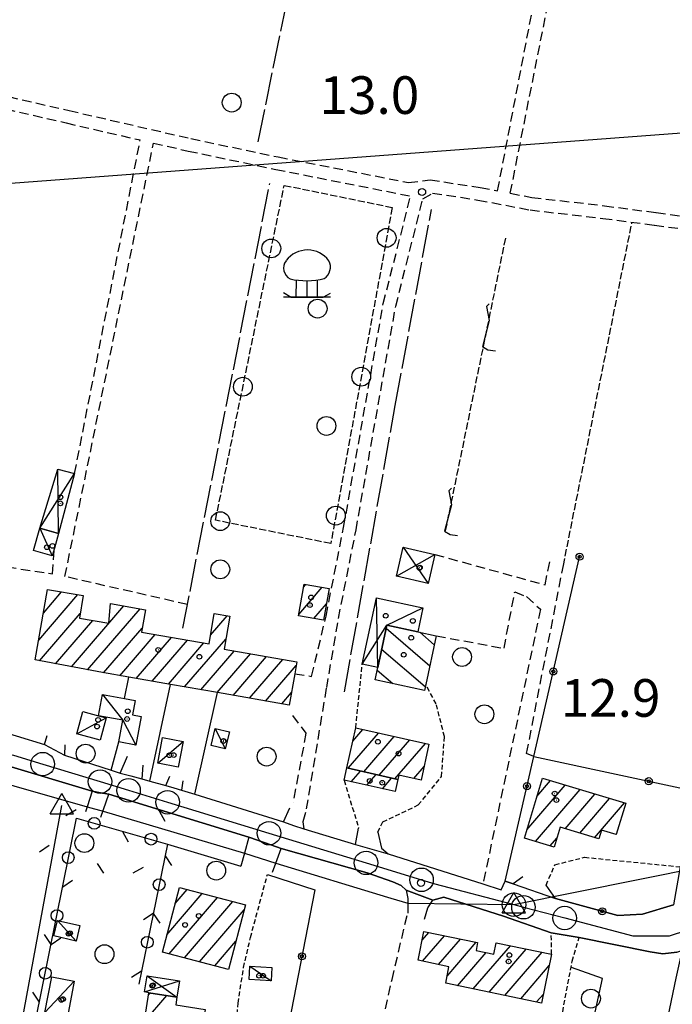
# Model space of a CAD drawing. Extents: x 1737300 to 1741609, y 5045594 to 5048722.
# Drawn here: x 1739359 to 1739497, y 5046206 to 5046415 of the extents above; entities that cross this region are included whole.
import ezdxf

# ---------------------------------------------------------------- set-up
doc = ezdxf.new("R2010")
doc.units = 0
for name, pattern in [('C', [10, 5, 5]), ('L17', [8, 7, -1]), ('L3', [1.5, 1, -0.5]), ('L5', [2, 1.5, -0.5]), ('L7', [3, 2, -1])]:
    doc.linetypes.add(name, pattern=pattern)
for name, color, linetype in [('11B2', 1, 'C'), ('11D4', 1, 'C'), ('16A1', 1, 'C'), ('17A1', 1, 'C'), ('17C3', 1, 'C'), ('17D4', 1, 'C'), ('17I9', 1, 'C'), ('19B2', 1, 'C'), ('19C3', 2, 'C'), ('1A1', 4, 'C'), ('1AJ36', 1, 'C'), ('1C3', 1, 'C'), ('1D4', 1, 'C'), ('1I9', 4, 'C'), ('21C3', 1, 'C'), ('21J10', 1, 'C'), ('298', 7, 'CONTINUOUS'), ('2F6', 3, 'C'), ('2J10', 2, 'L7'), ('2L12', 1, 'L3'), ('3A1', 1, 'C'), ('3B2', 1, 'C'), ('3C3', 1, 'C'), ('4B2', 3, 'C'), ('4E5', 2, 'L17'), ('5A1', 2, 'L5'), ('5C3', 2, 'L5'), ('5E5', 1, 'C'), ('5F6', 1, 'C'), ('5J10', 2, 'L5'), ('5P16', 2, 'C'), ('A2F6', 1, 'C'), ('A4B2', 1, 'C'), ('I2F6', 7, 'CONTINUOUS'), ('I4B2', 7, 'CONTINUOUS'), ('N2F6', 2, 'C'), ('N2P16', 2, 'C'), ('N4A1', 2, 'C'), ('N4Q17', 2, 'C')]:
    doc.layers.add(name, color=color, linetype=linetype)

# ---------------------------------------------------------------- blocks, each defined once
blk = doc.blocks.new('5F6')
at = {"layer": '5F6'}
blk.add_circle((0, 0), 2, dxfattribs=at)
blk = doc.blocks.new('1AJ36')
at = {"layer": '1AJ36'}
for radius in [0.5, 0.01]:
    blk.add_circle((0, 0), radius, dxfattribs=at)
blk = doc.blocks.new('11B2')
at = {"layer": '11B2'}
blk.add_circle((0, 0), 0.75, dxfattribs=at)
blk = doc.blocks.new('5P16')
at = {"layer": '5P16'}
for p, q in [((-2.29369, 3.59271), (-2.32646, 0)), ((0, 3.46774), (0, 0)), ((2.19538, 3.59271), (2.19538, 0))]:
    blk.add_line(p, q, dxfattribs=at)
for points in [[(-4.94781, 0.93723, 0), (-3.34223, 0, 0), (3.44053, 0, 0), (5.01334, 0.8435, 0)], [(5.01334, 0, 0), (-4.94781, 0, 0)]]:
    blk.add_polyline3d(points, dxfattribs=at)
for centre, radius, start, end in [((0.13572, 4.32208), 5.67664, 36.724267, 142.881312), ((-2.34321, 6.1434), 2.60816, 142.904072, 241.901944), ((2.05557, 6.36239), 2.95823, 303.833788, 27.241913), ((-0.07271, 19.96806), 16.50065, 257.757744, 283.22651)]:
    blk.add_arc(centre, radius, start, end, dxfattribs=at)
blk = doc.blocks.new('11D4')
at = {"layer": '11D4'}
for radius in [0.5, 0.01]:
    blk.add_circle((0, 0), radius, dxfattribs=at)
blk = doc.blocks.new('N4Q17')
at = {"layer": 'N4Q17'}
for p, q in [((2.4755, -1.75357), (-0.02926, 2.58115)), ((-2.5275, -1.75518), (2.4725, -1.75518))]:
    blk.add_line(p, q, dxfattribs=at)
at = {"layer": 'N4Q17', "flags": 128}
blk.add_lwpolyline([(-2.52926, -1.74898), (-0.02926, 2.58115)], dxfattribs=at)
blk = doc.blocks.new('N2F6')
at = {"layer": 'N2F6'}
blk.add_circle((0, -0.00928), 2.5, dxfattribs=at)
blk = doc.blocks.new('N2P16')
at = {"layer": 'N2P16'}
blk.add_circle((0, -0.00928), 2.5, dxfattribs=at)
blk = doc.blocks.new('N4A1')
at = {"layer": 'N4A1'}
for p, q in [((2.4755, -1.75357), (-0.02926, 2.58115)), ((-2.5275, -1.75518), (2.4725, -1.75518))]:
    blk.add_line(p, q, dxfattribs=at)
at = {"layer": 'N4A1', "flags": 128}
blk.add_lwpolyline([(-2.52926, -1.74898), (-0.02926, 2.58115)], dxfattribs=at)
blk = doc.blocks.new('19B2')
at = {"layer": '19B2'}
for centre, radius in [((0, 0), 0.75), ((0, -0.02417), 0.32738)]:
    blk.add_circle(centre, radius, dxfattribs=at)
blk = doc.blocks.new('19C3')
at = {"layer": '19C3'}
for points in [[(-6.32083, -0.02486), (-4.55306, 1.74291)], [(6.17917, -0.02486), (7.94694, -1.79262)]]:
    blk.add_lwpolyline(points, dxfattribs=at)
blk.add_circle((-0.07083, -0.02486), 1.25, dxfattribs=at)
blk = doc.blocks.new('5E5')
at = {"layer": '5E5'}
blk.add_circle((0, 0), 2, dxfattribs=at)
blk = doc.blocks.new('21J10')
at = {"layer": '21J10'}
for p, q in [((0.52138, 5.54047), (-0.0695, 5.01911)), ((-0.0695, 5.01911), (0.52451, 1.99602)), ((0.52451, 1.99602), (-0.95702, -3.53226)), ((-0.95702, -3.53226), (0.22472, -4.25239)), ((0.22472, -4.25239), (1.83546, -4.45339))]:
    blk.add_line(p, q, dxfattribs=at)
blk = doc.blocks.new('21C3')
at = {"layer": '21C3'}
blk.add_circle((0, 0), 2, dxfattribs=at)

msp = doc.modelspace()

# ---------------------------------------------------------------- linework, layer by layer
at = {"layer": '16A1'}
msp.add_line((1737467.74318, 5046239.04229), (1740716.94743, 5046482.41389), dxfattribs=at)
at = {"layer": '17A1'}
for p, q in [((1739417.828, 5046288.84723, -3333), (1739422.79319, 5046294.61752, -3333)), ((1739418.85986, 5046294.64583, -3333), (1739419.35982, 5046295.22783, -3333)), ((1739362.54779, 5046283.36486, -3333), (1739370.87667, 5046293.04353, -3333)), ((1739363.5519, 5046289.1323, -3333), (1739367.4323, 5046293.63998, -3333)), ((1739369.5598, 5046277.71446, -3333), (1739380.67761, 5046290.63366, -3333)), ((1739372.95897, 5046277.06548, -3333), (1739384.12021, 5046290.03407, -3333)), ((1739421.0528, 5046287.99565, -3333), (1739423.74024, 5046291.11827, -3333)), ((1739362.75948, 5046279.01226, -3333), (1739371.35967, 5046289.00508, -3333)), ((1739366.15964, 5046278.36336, -3333), (1739374.08913, 5046287.57686, -3333)), ((1739399.07554, 5046284.41501, -3333), (1739402.63389, 5046288.54957, -3333)), ((1739376.36182, 5046276.42079, -3333), (1739384.54693, 5046285.93023, -3333)), ((1739379.80442, 5046275.8212, -3333), (1739387.33082, 5046284.56526, -3333)), ((1739383.24702, 5046275.22161, -3333), (1739390.77427, 5046283.96774, -3333)), ((1739386.68955, 5046274.62301, -3333), (1739394.21772, 5046283.37022, -3333)), ((1739393.57652, 5046273.42697, -3333), (1739402.32156, 5046283.58809, -3333)), ((1739390.13307, 5046274.02449, -3333), (1739397.66124, 5046282.7717, -3333)), ((1739397.02004, 5046272.82845, -3333), (1739404.11184, 5046281.06862, -3333)), ((1739400.46449, 5046272.231, -3333), (1739407.55536, 5046280.4701, -3333)), ((1739403.90709, 5046271.63141, -3333), (1739410.99789, 5046279.8715, -3333)), ((1739407.34962, 5046271.03281, -3333), (1739414.44141, 5046279.27298, -3333)), ((1739410.79222, 5046270.43322, -3333), (1739417.29172, 5046277.98519, -3333)), ((1739414.23474, 5046269.83463, -3333), (1739416.28938, 5046272.22089, -3333)), ((1739428.33538, 5046256.15875, -3333), (1739434.77584, 5046263.64211, -3333)), ((1739429.33587, 5046261.92091, -3333), (1739431.4504, 5046264.37785, -3333)), ((1739431.64782, 5046255.40901, -3333), (1739438.10028, 5046262.90631, -3333)), ((1739434.96126, 5046254.65934, -3333), (1739441.42579, 5046262.16958, -3333)), ((1739438.2747, 5046253.90967, -3333), (1739444.75122, 5046261.43385, -3333)), ((1739442.27638, 5046253.95969, -3333), (1739444.46564, 5046256.50345, -3333)), ((1739428.96925, 5046253.26584, -3333), (1739430.95008, 5046255.56634, -3333)), ((1739432.29383, 5046252.52804, -3333), (1739434.26352, 5046254.81668, -3333)), ((1739435.61735, 5046251.79116, -3333), (1739437.57597, 5046254.06693, -3333)), ((1739466.31672, 5046243.0641, -3333), (1739474.49993, 5046252.5724, -3333)), ((1739468.45475, 5046250.14799, -3333), (1739471.35808, 5046253.52146, -3333)), ((1739468.15675, 5046240.6035, -3333), (1739477.6417, 5046251.62435, -3333)), ((1739474.43533, 5046243.29912, -3333), (1739480.78354, 5046250.67529, -3333)), ((1739477.57626, 5046242.349, -3333), (1739483.92539, 5046249.72624, -3333)), ((1739480.7181, 5046241.39994, -3333), (1739487.06723, 5046248.77719, -3333)), ((1739485.2465, 5046242.06305, -3333), (1739485.37381, 5046242.21098, -3333)), ((1739471.29859, 5046239.65445, -3333), (1739472.67968, 5046241.25918, -3333)), ((1739389.80244, 5046220.75788, -3333), (1739397.33807, 5046229.51266, -3333)), ((1739391.55122, 5046227.3884, -3333), (1739394.11228, 5046230.36416, -3333)), ((1739390.28728, 5046216.72158, -3333), (1739400.56379, 5046228.66215, -3333)), ((1739393.51308, 5046215.87007, -3333), (1739403.78859, 5046227.81057, -3333)), ((1739396.7388, 5046215.01956, -3333), (1739406.23851, 5046226.05755, -3333)), ((1739444.05441, 5046219.60348, -3333), (1739445.46218, 5046221.24029, -3333)), ((1739444.16922, 5046215.13831, -3333), (1739448.82359, 5046220.54636, -3333)), ((1739399.96552, 5046214.16913, -3333), (1739404.49534, 5046219.43246, -3333)), ((1739447.53064, 5046214.44439, -3333), (1739452.18501, 5046219.85243, -3333)), ((1739449.37343, 5046211.98701, -3333), (1739455.54635, 5046219.1595, -3333)), ((1739454.93744, 5046209.25376, -3333), (1739462.83841, 5046218.43305, -3333)), ((1739451.57609, 5046209.9467, -3333), (1739457.65207, 5046217.00763, -3333)), ((1739458.29885, 5046208.55984, -3333), (1739466.19883, 5046217.73904, -3333)), ((1739461.66119, 5046207.86698, -3333), (1739469.56017, 5046217.04611, -3333)), ((1739465.02261, 5046207.17305, -3333), (1739471.0839, 5046214.21584, -3333)), ((1739385.92528, 5046207.98588, -3333), (1739386.2897, 5046208.40931, -3333)), ((1739468.38395, 5046206.48012, -3333), (1739469.84253, 5046208.17489, -3333)), ((1739385.01789, 5046202.33299, -3333), (1739389.76636, 5046207.85037, -3333))]:
    msp.add_line(p, q, dxfattribs=at)
at = {"layer": '17C3'}
for p, q in [((1739362.76649, 5046307.14301, -3333), (1739365.45054, 5046301.32688, -3333)), ((1739370.62913, 5046263.46468, -3333), (1739376.88541, 5046266.85963, -3333)), ((1739400.07334, 5046264.61306, -3333), (1739402.21621, 5046260.2647, -3333)), ((1739387.84928, 5046257.19793, -3333), (1739393.26722, 5046261.85085, -3333)), ((1739366.55654, 5046223.80541, -3333), (1739370.52828, 5046219.42155, -3333)), ((1739407.41359, 5046214.09118, -3333), (1739411.97838, 5046211.00129, -3333)), ((1739363.88422, 5046204.25307, -3333), (1739370.10548, 5046210.94078, -3333))]:
    msp.add_line(p, q, dxfattribs=at)
msp.add_polyline3d([(1739376.10727, 5046271.81264, -3333), (1739380.44864, 5046266.36334, -3333), (1739383.17081, 5046261.08259, -3333)], dxfattribs=at)
at = {"layer": '17D4'}
for p, q in [((1739366.74128, 5046306.0658, -3333), (1739366.62587, 5046319.73717, -3333)), ((1739362.76649, 5046307.14301, -3333), (1739370.18501, 5046318.77325, -3333)), ((1739440.0455, 5046303.1183, -3333), (1739445.36794, 5046295.44293, -3333)), ((1739438.64824, 5046296.97642, -3333), (1739446.77348, 5046301.58141, -3333)), ((1739434.61137, 5046277.55351, -3333), (1739434.35626, 5046292.35368, -3333)), ((1739385.04132, 5046208.60763, -3333), (1739392.50499, 5046210.94574, -3333)), ((1739385.59751, 5046212.054, -3333), (1739391.9478, 5046207.49929, -3333))]:
    msp.add_line(p, q, dxfattribs=at)
msp.add_polyline3d([(1739431.322, 5046278.26286, -3333), (1739436.55382, 5046286.55226, -3333), (1739444.24688, 5046290.2193, -3333)], dxfattribs=at)
at = {"layer": '17I9'}
for p, q in [((1739436.41678, 5046285.91822, -3333), (1739445.67639, 5046277.94906, -3333)), ((1739443.56978, 5046285.03995, -3333), (1739446.6346, 5046282.40132, -3333)), ((1739435.45651, 5046281.4668, -3333), (1739444.71719, 5046273.49672, -3333)), ((1739434.49623, 5046277.01538, -3333), (1739437.84075, 5046274.13696, -3333))]:
    msp.add_line(p, q, dxfattribs=at)
at = {"layer": '1A1'}
for points in [[(1739361.82041, 5046279.19163, 18.463), (1739364.42889, 5046294.16014, 18.463), (1739372.0248, 5046292.84471, 18.463), (1739371.1985, 5046288.0774, 18.463), (1739377.46242, 5046286.99214, 18.463), (1739377.78576, 5046291.13711, 18.463), (1739385.22478, 5046289.84101, 18.463), (1739384.39841, 5046285.0747, 18.463), (1739398.7586, 5046282.58111, 18.463), (1739399.87407, 5046289.03082, 18.463), (1739403.17644, 5046288.45582, 18.463), (1739401.94655, 5046281.44497, 18.463), (1739417.42573, 5046278.75339, 18.463), (1739416.98709, 5046276.24146, 18.463), (1739415.82696, 5046269.55775, 18.463), (1739400.54576, 5046272.21703, 18.463), (1739390.55171, 5046273.95155, 18.463), (1739381.68432, 5046275.49267, 18.463), (1739376.08748, 5046276.46844, 18.463), (1739361.82041, 5046279.19163, 18.463)], [(1739418.97568, 5046295.29534, 14.495), (1739424.31164, 5046294.34816, 14.495), (1739423.12299, 5046287.63022, 14.495), (1739417.77928, 5046288.57381, 14.495), (1739418.97568, 5046295.29534, 14.495)], [(1739438.9154, 5046253.76411, 17.66), (1739428.06911, 5046256.21903, 17.66), (1739429.95547, 5046264.70814, 17.66), (1739445.52318, 5046261.26301, 17.66), (1739443.8236, 5046253.61426, 17.66), (1739439.11472, 5046254.66456, 17.66), (1739438.9154, 5046253.76411, 17.66)], [(1739438.9154, 5046253.76411, 15.79), (1739438.34125, 5046251.18687, 15.79), (1739427.4895, 5046253.59426, 15.79), (1739428.06911, 5046256.21903, 15.79), (1739438.9154, 5046253.76411, 15.79)], [(1739469.6312, 5046254.04297, 19.84), (1739487.33093, 5046248.69765, 19.84), (1739485.32238, 5046242.04065, 19.84), (1739482.20363, 5046242.98943, 19.84), (1739481.63849, 5046241.12189, 19.84), (1739473.38976, 5046243.61493, 19.84), (1739472.12148, 5046239.4062, 19.84), (1739465.78965, 5046241.31775, 19.84), (1739469.6312, 5046254.04297, 19.84)], [(1739388.83963, 5046217.10355, 19.282), (1739392.45181, 5046230.8024, 19.282), (1739406.51104, 5046227.09185, 19.282), (1739402.90683, 5046213.3936, 19.282), (1739388.83963, 5046217.10355, 19.282)], [(1739444.42323, 5046221.4543, 18.178), (1739455.85809, 5046219.0946, 18.178), (1739455.51943, 5046217.4436, 18.178), (1739459.29081, 5046216.67207, 18.178), (1739459.77033, 5046219.06671, 18.178), (1739471.5791, 5046216.62871, 18.178), (1739469.44935, 5046206.26107, 18.178), (1739449.07744, 5046210.46255, 18.178), (1739449.76141, 5046213.98368, 18.178), (1739443.20457, 5046215.33784, 18.178), (1739444.42323, 5046221.4543, 18.178)], [(1739396.36795, 5046195.03988, 17.89), (1739395.6626, 5046195.15152, 17.89), (1739384.16268, 5046197.00091, 17.89), (1739386.0004, 5046208.45583, 17.89), (1739391.9478, 5046207.49929, 17.89), (1739391.6908, 5046205.90957, 17.89), (1739397.95565, 5046204.9056, 17.89), (1739396.36795, 5046195.03988, 17.89)]]:
    msp.add_polyline3d(points, close=True, dxfattribs=at)
at = {"layer": '1C3'}
for points in [[(1739362.76649, 5046307.14301, 17.263), (1739366.74128, 5046306.0658, 17.263), (1739365.88019, 5046302.9145, 17.263), (1739365.45054, 5046301.32688, 17.263), (1739361.47515, 5046302.41207, 17.263), (1739362.76649, 5046307.14301, 17.263)], [(1739379.59595, 5046261.74749, 14.659), (1739380.44864, 5046266.36334, 14.659), (1739375.26967, 5046267.30322, 14.659), (1739376.10727, 5046271.81264, 14.659), (1739380.77916, 5046270.9481, 14.659), (1739383.02789, 5046270.52886, 14.659), (1739382.4702, 5046267.51762, 14.659), (1739384.30489, 5046267.17667, 14.659), (1739383.17081, 5046261.08259, 14.659), (1739379.59595, 5046261.74749, 14.659)], [(1739371.93394, 5046268.21669, 15.831), (1739375.26967, 5046267.30322, 15.831), (1739376.88541, 5046266.85963, 15.831), (1739375.58821, 5046262.11321, 15.831), (1739370.62913, 5046263.46468, 15.831), (1739371.93394, 5046268.21669, 15.831)], [(1739403.08892, 5046263.89022, 14.71), (1739402.21621, 5046260.2647, 14.71), (1739399.201, 5046260.98255, 14.71), (1739400.07334, 5046264.61306, 14.71), (1739403.08892, 5046263.89022, 14.71)], [(1739393.26722, 5046261.85085, 15.198), (1739392.22118, 5046256.36207, 15.198), (1739387.84928, 5046257.19793, 15.198), (1739388.89533, 5046262.68671, 15.198), (1739393.26722, 5046261.85085, 15.198)], [(1739371.29238, 5046222.70297, 15.433), (1739370.52828, 5046219.42155, 15.433), (1739365.79114, 5046220.5279, 15.433), (1739366.55654, 5046223.80541, 15.433), (1739371.29238, 5046222.70297, 15.433)], [(1739407.41359, 5046214.09118, 15.396), (1739412.13373, 5046213.841, 15.396), (1739411.97838, 5046211.00129, 15.396), (1739407.26621, 5046211.25207, 15.396), (1739407.41359, 5046214.09118, 15.396)], [(1739370.10548, 5046210.94078, 15.394), (1739368.66087, 5046203.34222, 15.394), (1739363.88422, 5046204.25307, 15.394), (1739365.32883, 5046211.85163, 15.394), (1739370.10548, 5046210.94078, 15.394)]]:
    msp.add_polyline3d(points, close=True, dxfattribs=at)
at = {"layer": '1D4'}
for points in [[(1739366.74128, 5046306.0658, 16.048), (1739362.76649, 5046307.14301, 16.048), (1739366.62587, 5046319.73717, 16.048), (1739370.18501, 5046318.77325, 16.048), (1739366.74128, 5046306.0658, 16.048)], [(1739440.0455, 5046303.1183, 15.476), (1739446.77348, 5046301.58141, 15.476), (1739445.36794, 5046295.44293, 15.476), (1739438.64824, 5046296.97642, 15.476), (1739440.0455, 5046303.1183, 15.476)], [(1739443.1478, 5046285.13069, 15.933), (1739436.55382, 5046286.55226, 15.933), (1739434.61137, 5046277.55351, 15.933), (1739431.322, 5046278.26286, 15.933), (1739434.35626, 5046292.35368, 15.933), (1739444.24688, 5046290.2193, 15.933), (1739443.1478, 5046285.13069, 15.933)], [(1739391.9478, 5046207.49929, 16.135), (1739386.0004, 5046208.45583, 16.135), (1739385.04132, 5046208.60763, 16.135), (1739385.59751, 5046212.054, 16.135), (1739392.50499, 5046210.94574, 16.135), (1739391.9478, 5046207.49929, 16.135)]]:
    msp.add_polyline3d(points, close=True, dxfattribs=at)
at = {"layer": '1I9'}
msp.add_polyline3d([(1739434.05397, 5046274.95347, 17.541), (1739434.61137, 5046277.55351, 17.541), (1739436.55382, 5046286.55226, 17.541), (1739443.1478, 5046285.13069, 17.541), (1739447.04169, 5046284.29012, 17.541), (1739444.82155, 5046273.97788, 17.541), (1739444.54184, 5046272.69132, 17.541), (1739434.05397, 5046274.95347, 17.541)], close=True, dxfattribs=at)
at = {"layer": '298'}
for points in [[(1739351.63512, 5046264.85504, 12.96), (1739363.75605, 5046261.19488, 12.99), (1739365.90885, 5046260.06143, 11.568), (1739368.06264, 5046258.92806, 12.83), (1739377.99399, 5046255.72768, 11.655), (1739379.88069, 5046255.12086, 12.85), (1739382.1661, 5046254.51983, 11.781), (1739384.45242, 5046253.91988, 12.92), (1739386.20413, 5046253.42831, 11.913), (1739389.57477, 5046252.47734, 12.93), (1739391.25623, 5046251.98652, 11.984), (1739392.93868, 5046251.49578, 12.93), (1739395.74632, 5046250.61697, 12.001), (1739414.56747, 5046244.73288, 12.91), (1739416.75396, 5046243.99307, 12.446), (1739418.94037, 5046243.25426, 12.94), (1739429.87523, 5046239.95153, 12.96), (1739433.34859, 5046238.96813, 12.624), (1739436.82294, 5046237.98482, 12.96), (1739457.00069, 5046231.55548, 11.762), (1739460.87791, 5046230.32154, 12.92), (1739461.7276, 5046232.15222, 12.193), (1739463.39948, 5046231.58848, 12.388), (1739472.39828, 5046228.49374, 12.36), (1739485.69475, 5046224.83136, 12.361), (1739490.93824, 5046225.1188, 12.392), (1739497.49999, 5046227.15368, 12.405)], [(1739498.22245, 5046217.09293, 12.97), (1739495.26412, 5046216.72995, 12.97), (1739492.50948, 5046217.11531, 12.97), (1739477.43272, 5046220.17802, 13.02), (1739474.47615, 5046220.68866, 13.02), (1739471.5195, 5046221.2003, 13.02), (1739461.38353, 5046224.72233, 12.453), (1739448.7101, 5046228.7563, 12.782), (1739446.36573, 5046228.14948, 12.817), (1739443.53018, 5046229.18666, 12.875), (1739440.69455, 5046230.22484, 13.01), (1739439.61676, 5046231.2252, 13.05), (1739437.83449, 5046232.00431, 13.08), (1739432.39314, 5046233.94344, 13.08), (1739414.08715, 5046239.122, 12.97), (1739410.67241, 5046240.30032, 11.839), (1739407.25874, 5046241.47773, 13.06), (1739377.49099, 5046250.62054, 13.07), (1739375.69628, 5046250.9364, 11.519), (1739373.90249, 5046251.25333, 12.95), (1739354.57564, 5046257.08751, 13.13)]]:
    msp.add_polyline3d(points, dxfattribs=at)
at = {"layer": '2F6'}
for points in [[(1739248.90727, 5046261.26636, 12.152), (1739253.16159, 5046261.58501, 13.34), (1739262.05024, 5046262.57169, 13.34), (1739272.89438, 5046263.82719, 13.39), (1739283.03603, 5046265.23666, 13.18), (1739294.13621, 5046266.42108, 13.14), (1739303.42101, 5046267.55476, 11.968), (1739307.55773, 5046267.55573, 13.1), (1739311.58563, 5046267.33593, 13.1), (1739315.15115, 5046267.02334, 12.258), (1739318.10029, 5046266.55828, 12.256), (1739322.93791, 5046265.56977, 13.18), (1739335.42787, 5046262.8338, 13.3), (1739354.57564, 5046257.08751, 13.13), (1739373.90249, 5046251.25333, 12.95), (1739372.83211, 5046247.96401, 11.39), (1739372.50333, 5046246.91747, 12.89)], [(1739337.08597, 5046267.05969, 13.02), (1739341.02759, 5046265.88974, 13), (1739350.65467, 5046262.88219, 12.96), (1739351.63512, 5046264.85504, 12.96), (1739363.75605, 5046261.19488, 12.99), (1739364.36417, 5046263.11778, 12.99)], [(1739368.11962, 5046261.09951, 12.83), (1739368.06264, 5046258.92806, 12.83), (1739377.99399, 5046255.72768, 11.655), (1739379.88069, 5046255.12086, 12.85), (1739381.4603, 5046258.7211, 12.84)], [(1739384.70559, 5046256.80602, 12.92), (1739384.45242, 5046253.91988, 12.92), (1739386.20413, 5046253.42831, 11.913), (1739389.57477, 5046252.47734, 12.93), (1739390.39738, 5046254.45542, 12.93)], [(1739393.22658, 5046253.50301, 12.93), (1739392.93868, 5046251.49578, 12.93), (1739395.74632, 5046250.61697, 12.001), (1739414.56747, 5046244.73288, 12.91), (1739415.97215, 5046247.73635, 12.92)], [(1739375.78562, 5046245.78037, 12.92), (1739377.49099, 5046250.62054, 13.07), (1739407.25874, 5046241.47773, 13.06), (1739406.3138, 5046238.0935, 11.59), (1739405.55441, 5046235.365, 11.889)], [(1739419.30372, 5046246.77143, 12.9), (1739418.70427, 5046244.73284, 12.92), (1739418.94037, 5046243.25426, 12.94), (1739429.87523, 5046239.95153, 12.96), (1739430.56286, 5046243.42379, 12.97)], [(1739434.66069, 5046242.57843, 12.95), (1739435.39401, 5046239.17449, 12.96), (1739436.82294, 5046237.98482, 12.96), (1739457.00069, 5046231.55548, 11.762), (1739460.87791, 5046230.32154, 12.92), (1739461.7276, 5046232.15222, 12.193)], [(1739412.26431, 5046234.06945, 12.98), (1739412.96466, 5046236.00628, 11.59), (1739414.08715, 5046239.122, 12.97), (1739432.39314, 5046233.94344, 13.08), (1739437.83449, 5046232.00431, 13.08), (1739439.61676, 5046231.2252, 13.05), (1739440.69455, 5046230.22484, 13.01), (1739441.01656, 5046228.4428, 12.95), (1739440.99514, 5046225.38147, 12.8)], [(1739444.57243, 5046224.05486, 12.88), (1739445.26875, 5046226.47377, 12.94), (1739446.36573, 5046228.14948, 12.817), (1739448.7101, 5046228.7563, 12.782), (1739461.38353, 5046224.72233, 12.453), (1739471.5195, 5046221.2003, 13.02)], [(1739477.43272, 5046220.17802, 13.02), (1739492.50948, 5046217.11531, 12.97), (1739495.26412, 5046216.72995, 12.97), (1739498.22245, 5046217.09293, 12.97), (1739501.09454, 5046217.97796, 12.99), (1739501.50185, 5046218.17695, 12.99)]]:
    msp.add_polyline3d(points, dxfattribs=at)
at = {"layer": '2J10'}
for p, q in [((1739462.80393, 5046378.34469, 13.164), (1739493.61565, 5046533.09555, 12.242)), ((1739460.10119, 5046378.86732, 13.137), (1739489.13315, 5046529.54361, 13.14)), ((1739370.18501, 5046318.77325, 12.655), (1739384.13293, 5046389.66618, 13.076))]:
    msp.add_line(p, q, dxfattribs=at)
for points in [[(1739283.00298, 5046415.67508, 13.421), (1739286.27523, 5046414.88623, 13.41), (1739303.65419, 5046410.89086, 13.53), (1739326.90194, 5046405.63622, 13.47), (1739368.99763, 5046395.92058, 13.21), (1739394.91472, 5046389.96029, 12.99), (1739413.47838, 5046386.05464, 12.9), (1739441.18177, 5046380.62728, 12.78)], [(1739298.34873, 5046409.34218, 13.5), (1739303.06789, 5046408.26157, 13.53), (1739326.30797, 5046403.00235, 13.47), (1739368.37192, 5046393.29536, 13.21), (1739384.13293, 5046389.66618, 13.076)], [(1739394.17236, 5046290.95145, 12.37), (1739368.12562, 5046296.88902, 12.207), (1739386.95461, 5046389.01507, 13.052)], [(1739386.95461, 5046389.01507, 13.052), (1739394.32932, 5046387.31904, 12.99), (1739412.95541, 5046383.41004, 12.9), (1739441.61664, 5046377.75356, 12.78)], [(1739441.18177, 5046380.62728, 12.78), (1739445.74595, 5046381.20081, 12.97), (1739456.39734, 5046379.58072, 13.1), (1739460.10119, 5046378.86732, 13.137)], [(1739423.63727, 5046288.50312, 13.02), (1739427.36929, 5046307.29647, 13.28), (1739435.80588, 5046354.91441, 13.13), (1739441.61664, 5046377.75356, 12.78)], [(1739426.27781, 5046287.98085, 13.02), (1739430.00841, 5046306.79314, 13.28), (1739438.44871, 5046354.34819, 13.13), (1739444.23005, 5046377.16508, 12.97), (1739446.30075, 5046378.38622, 12.97), (1739455.93851, 5046376.90983, 13.1), (1739467.00347, 5046374.7892, 13.21), (1739482.494, 5046373.00407, 13.28), (1739493.44541, 5046371.55588, 13.27), (1739504.14469, 5046370.13995, 13.25), (1739515.80187, 5046369.73946, 13.14), (1739532.75264, 5046369.78762, 13.04), (1739537.76035, 5046369.4607, 12.98)], [(1739462.80393, 5046378.34469, 13.164), (1739467.40715, 5046377.45997, 13.21), (1739482.83372, 5046375.68509, 13.28), (1739493.80967, 5046374.23072, 13.27), (1739504.3818, 5046372.82532, 13.25), (1739515.8501, 5046372.44277, 13.14), (1739532.83216, 5046372.48826, 13.04), (1739538.53366, 5046372.09698, 12.82)], [(1739343.90939, 5046300.74738, 12.239), (1739365.46571, 5046297.46902, 12.431), (1739365.88019, 5046302.9145, 12.431)], [(1739446.77348, 5046301.58141, 13.09), (1739470.18928, 5046295.12787, 12.706), (1739471.27754, 5046300.36108, 12.898)], [(1739467.79747, 5046258.64214, 13.042), (1739466.28283, 5046259.31593, 12.53), (1739474.08658, 5046299.26274, 12.626)], [(1739447.04169, 5046284.29012, 13.042), (1739461.469, 5046281.63708, 13.042), (1739463.75143, 5046293.63478, 13.042), (1739466.22297, 5046292.63753, 12.946), (1739469.2232, 5046289.92386, 12.85), (1739457.00069, 5046231.55548, 11.762)], [(1739416.98709, 5046276.24146, 13.3), (1739420.55532, 5046275.67836, 13.31), (1739423.63727, 5046288.50312, 13.02)], [(1739419.49993, 5046247.49916, 12.85), (1739423.77441, 5046273.28295, 13.07), (1739426.27781, 5046287.98085, 13.02)], [(1739416.51012, 5046267.33243, 13.19), (1739419.36108, 5046263.58567, 13.18), (1739416.61956, 5046248.82682, 12.86)], [(1739429.4413, 5046170.00159, 13.41), (1739435.03167, 5046199.1312, 12.68), (1739437.66731, 5046211.23357, 12.57), (1739440.99514, 5046225.38147, 12.8)]]:
    msp.add_polyline3d(points, dxfattribs=at)
at = {"layer": '2L12'}
for p, q in [((1739429.95547, 5046264.70814, 12.194), (1739431.322, 5046278.26286, 12.194)), ((1739427.4895, 5046253.59426, 12.098), (1739430.56286, 5046243.42379, 12.97)), ((1739471.5791, 5046216.62871, 12.96), (1739471.5195, 5046221.2003, 13.02)), ((1739475.95112, 5046215.16206, 12.53), (1739477.43272, 5046220.17802, 13.02))]:
    msp.add_line(p, q, dxfattribs=at)
for points in [[(1739434.66069, 5046242.57843, 12.95), (1739435.6985, 5046244.73609, 12.05), (1739443.23921, 5046248.34859, 12.05), (1739448.20019, 5046254.38934, 12.242), (1739448.81061, 5046262.86912, 12.242), (1739447.05896, 5046269.84019, 12.242), (1739444.82155, 5046273.97788, 12.146)], [(1739470.40016, 5046231.32459, 13.09), (1739472.28722, 5046235.6268, 13.04), (1739478.55957, 5046237.24086, 13.1), (1739498.94965, 5046235.20693, 13.01)], [(1739404.38009, 5046196.64285, 13.38), (1739404.33035, 5046199.40903, 13.28), (1739404.94576, 5046206.25552, 13.26), (1739406.10408, 5046213.79353, 13.2), (1739407.56852, 5046220.19015, 13), (1739411.17219, 5046233.5875, 12.79)], [(1739465.70105, 5046184.23027, 12.78), (1739468.83506, 5046185.48793, 12.77), (1739469.53118, 5046187.49464, 12.76), (1739470.68123, 5046191.38062, 12.74), (1739471.85967, 5046195.73104, 12.71), (1739473.66977, 5046202.94883, 12.71), (1739475.95112, 5046215.16206, 12.53)]]:
    msp.add_polyline3d(points, dxfattribs=at)
at = {"layer": '3A1'}
msp.add_polyline3d([(1739471.29641, 5046160.36508, 12.363), (1739482.40112, 5046211.48529, 12.414), (1739475.80331, 5046213.7881, 12.548)], dxfattribs=at)
at = {"layer": '3B2'}
for p, q in [((1739380.77916, 5046270.9481, 12.007), (1739381.68432, 5046275.49267, 12.12)), ((1739386.20413, 5046253.42831, 11.913), (1739390.55171, 5046273.95155, 12.334)), ((1739395.74632, 5046250.61697, 12.001), (1739400.54576, 5046272.21703, 12.674)), ((1739377.99399, 5046255.72768, 11.655), (1739379.59595, 5046261.74749, 11.794)), ((1739389.95945, 5046240.01753, 11.671), (1739405.55441, 5046235.365, 11.889))]:
    msp.add_line(p, q, dxfattribs=at)
for points in [[(1739465.43722, 5046233.04884, 12.508), (1739463.39948, 5046231.58848, 12.388), (1739461.7276, 5046232.15222, 12.193), (1739467.79747, 5046258.64214, 13.042), (1739477.59335, 5046301.39474, 12.667)], [(1739467.79747, 5046258.64214, 13.042), (1739501.84667, 5046251.34434, 13.006), (1739498.94965, 5046235.20693, 13.01), (1739497.49999, 5046227.15368, 12.405), (1739490.93824, 5046225.1188, 12.392), (1739485.69475, 5046224.83136, 12.361), (1739472.39828, 5046228.49374, 12.36), (1739470.40016, 5046231.32459, 13.09)], [(1739411.17219, 5046233.5875, 12.79), (1739421.26554, 5046230.313, 12.292), (1739408.68926, 5046165.88897, 13.104)]]:
    msp.add_polyline3d(points, dxfattribs=at)
at = {"layer": '3C3'}
msp.add_polyline3d([(1739373.58141, 5046185.35342, 12.721), (1739358.95645, 5046188.03478, 12.276), (1739370.5939, 5046245.52489, 11.512), (1739389.95945, 5046240.01753, 11.671), (1739383.8202, 5046210.26315, 12.392)], dxfattribs=at)
at = {"layer": '4B2'}
for points in [[(1739326.49328, 5046261.20185, 11.37), (1739372.83211, 5046247.96401, 11.39)], [(1739276.27966, 5045793.29278, 12.228), (1739284.70639, 5045833.72133, 12.15), (1739299.23933, 5045891.57259, 12.23), (1739303.55431, 5045914.29964, 12.09), (1739304.83216, 5045921.19272, 12.036), (1739305.68288, 5045925.74122, 12), (1739307.80377, 5045937.5934, 11.97), (1739310.88175, 5045954.14045, 11.93), (1739323.28074, 5046009.52535, 12), (1739336.02737, 5046064.03073, 12.19), (1739339.20249, 5046078.12906, 12.19), (1739340.06937, 5046089.55839, 12.16), (1739339.5719, 5046096.20017, 12.189), (1739339.3718, 5046098.87184, 12.2), (1739339.99729, 5046106.94959, 12.2), (1739344.84334, 5046133.77902, 12.24), (1739357.44326, 5046193.58961, 12.24), (1739367.48676, 5046248.20647, 11.49)], [(1739376.23736, 5046247.05976, 11.47), (1739406.3138, 5046238.0935, 11.59)], [(1739412.96466, 5046236.00628, 11.59), (1739436.69787, 5046228.76919, 11.522)], [(1739398.60765, 5045766.05377, 11.86), (1739403.99729, 5045793.36616, 11.98), (1739410.05335, 5045820.05555, 12.03), (1739419.032, 5045854.57453, 11.96), (1739428.83933, 5045897.69896, 11.6), (1739449.42146, 5045987.35181, 11.64), (1739469.1229, 5046074.94406, 11.65), (1739477.48571, 5046113.50665, 11.69), (1739491.63681, 5046180.64508, 11.96), (1739498.03382, 5046211.55103, 12.04)]]:
    msp.add_polyline3d(points, dxfattribs=at)
at = {"layer": '4E5'}
msp.add_line((1739393.18234, 5046285.89308, 12.337), (1739411.67546, 5046380.4149, 12.953), dxfattribs=at)
for points in [[(1739409.19554, 5046389.26292, 12.95), (1739422.29029, 5046453.02885, 13.736), (1739428.07142, 5046481.17693, 14.083), (1739441.35513, 5046533.11426, 14.704)], [(1739427.54037, 5046272.36961, 12.59), (1739438.33876, 5046333.22873, 13.154), (1739446.06154, 5046374.88536, 13.012)]]:
    msp.add_polyline3d(points, dxfattribs=at)
at = {"layer": '5A1'}
msp.add_line((1739474.08658, 5046299.26274, 12.626), (1739488.68176, 5046372.18589, 13.274), dxfattribs=at)
at = {"layer": '5C3'}
msp.add_polyline3d([(1739414.74525, 5046380.02607, 12.831), (1739437.70054, 5046375.32916, 12.831), (1739424.63878, 5046303.89182, 12.783), (1739400.14374, 5046308.86152, 12.831), (1739414.74525, 5046380.02607, 12.831)], close=True, dxfattribs=at)
at = {"layer": '5J10'}
msp.add_line((1739449.06017, 5046306.61356, 13.522), (1739461.84417, 5046368.879, 13.522), dxfattribs=at)
at = {"layer": 'A2F6', "flags": 128}
msp.add_lwpolyline([(1739207.867, 5046262.75642), (1739210.71158, 5046262.01376), (1739228.29489, 5046262.19853), (1739235.19237, 5046262.26789), (1739245.64663, 5046263.17226), (1739256.10081, 5046264.07764), (1739281.19777, 5046266.66945), (1739285.2561, 5046267.08775), (1739298.32333, 5046269.09643), (1739307.77437, 5046269.89859), (1739316.28643, 5046268.91051), (1739316.42116, 5046268.89252), (1739357.18667, 5046258.9408), (1739363.40937, 5046257.04014), (1739375.60434, 5046253.31532), (1739381.65879, 5046251.46523), (1739389.95722, 5046248.93781), (1739411.49396, 5046242.35956), (1739432.14895, 5046236.05222), (1739443.93536, 5046232.45324), (1739446.79886, 5046231.57861), (1739463.58218, 5046227.16751), (1739465.60387, 5046226.63298), (1739474.36344, 5046224.33565), (1739488.82165, 5046220.53363), (1739496.67203, 5046220.53395), (1739500.34127, 5046221.75548), (1739502.09176, 5046222.33788), (1739506.5163, 5046229.36839), (1739511.94014, 5046251.63), (1739514.55076, 5046264.68223), (1739517.5622, 5046270.70934), (1739521.98684, 5046272.71753), (1739530.23437, 5046274.12353), (1739570.1881, 5046266.84377), (1739598.6564, 5046262.18368), (1739627.11781, 5046257.52206), (1739676.24162, 5046249.48099), (1739684.55393, 5046248.12093), (1739716.07919, 5046242.07918), (1739719.13963, 5046241.49408), (1739739.65212, 5046239.08521), (1739744.88967, 5046239.34512)], dxfattribs=at)
at = {"layer": 'A4B2', "flags": 128}
for points in [[(1739093.56871, 5046298.05835), (1739096.49618, 5046295.05745), (1739099.62795, 5046292.15408), (1739109.71236, 5046282.73242), (1739161.20113, 5046275.95669), (1739190.9746, 5046273.01601), (1739205.64229, 5046271.22339), (1739211.50763, 5046270.01), (1739230.1014, 5046267.7904), (1739238.06246, 5046268.18712), (1739245.86235, 5046269.18251), (1739253.85757, 5046269.85958), (1739261.295, 5046270.98126), (1739269.9722, 5046271.97918), (1739275.17402, 5046273.02367), (1739281.62009, 5046273.99186), (1739282.65231, 5046274.13537), (1739290.04191, 5046275.1592), (1739294.84281, 5046275.39744), (1739301.02423, 5046276.12318), (1739304.01176, 5046276.09624), (1739306.64547, 5046276.1872), (1739316.28643, 5046268.91051), (1739326.49328, 5046261.20185), (1739372.83211, 5046247.96401), (1739376.23736, 5046247.05976), (1739406.3138, 5046238.0935), (1739412.96466, 5046236.00628), (1739436.69787, 5046228.76919), (1739437.44387, 5046228.54326), (1739441.01135, 5046227.4546), (1739463.58218, 5046227.16751), (1739503.39063, 5046235.22967)], [(1739269.05462, 5045761.09543), (1739274.74248, 5045786.51466), (1739275.50084, 5045789.87287), (1739276.27966, 5045793.29278), (1739284.70639, 5045833.72133), (1739299.23933, 5045891.57259), (1739303.55431, 5045914.29964), (1739304.83216, 5045921.19272), (1739305.68288, 5045925.74122), (1739307.80377, 5045937.5934), (1739310.88175, 5045954.14045), (1739323.28074, 5046009.52535), (1739336.02737, 5046064.03073), (1739339.20249, 5046078.12906), (1739340.06937, 5046089.55839), (1739339.5719, 5046096.20017), (1739339.3718, 5046098.87184), (1739339.99729, 5046106.94959), (1739344.84334, 5046133.77902), (1739357.44326, 5046193.58961), (1739367.48676, 5046248.20647)], [(1739398.60765, 5045766.05377), (1739403.99729, 5045793.36616), (1739410.05335, 5045820.05555), (1739419.032, 5045854.57453), (1739428.83933, 5045897.69896), (1739449.42146, 5045987.35181), (1739469.1229, 5046074.94406), (1739477.48571, 5046113.50665), (1739491.63681, 5046180.64508), (1739498.03382, 5046211.55103), (1739500.34127, 5046221.75548), (1739503.39063, 5046235.22967)]]:
    msp.add_lwpolyline(points, dxfattribs=at)
at = {"layer": 'I2F6'}
for points in [[(1739363.75605, 5046261.19488, 11.57), (1739365.90885, 5046260.06143, 11.568), (1739368.06264, 5046258.92806, 11.566)], [(1739379.88069, 5046255.12086, 11.705), (1739382.1661, 5046254.51983, 11.781), (1739384.45242, 5046253.91988, 11.856)], [(1739389.57477, 5046252.47734, 11.977), (1739391.25623, 5046251.98652, 11.984), (1739392.93868, 5046251.49578, 11.991)], [(1739373.90249, 5046251.25333, 11.477), (1739375.69628, 5046250.9364, 11.519), (1739377.49099, 5046250.62054, 11.561)], [(1739414.56747, 5046244.73288, 12.429), (1739416.75396, 5046243.99307, 12.446), (1739418.94037, 5046243.25426, 12.463)], [(1739407.25874, 5046241.47773, 11.771), (1739410.67241, 5046240.30032, 11.839), (1739414.08715, 5046239.122, 11.907)], [(1739429.87523, 5046239.95153, 12.56), (1739433.34859, 5046238.96813, 12.624), (1739436.82294, 5046237.98482, 12.688)], [(1739461.7276, 5046232.15222, 12.193), (1739463.39948, 5046231.58848, 12.388), (1739472.39828, 5046228.49374, 12.36), (1739485.69475, 5046224.83136, 12.361), (1739490.93824, 5046225.1188, 12.392), (1739497.49999, 5046227.15368, 12.405)], [(1739440.69455, 5046230.22484, 7.083), (1739443.53018, 5046229.18666, 12.875), (1739446.36573, 5046228.14948, 12.817)], [(1739471.5195, 5046221.2003, 13.02), (1739474.47615, 5046220.68866, 13.02), (1739477.43272, 5046220.17802, 13.02)]]:
    msp.add_polyline3d(points, dxfattribs=at)
at = {"layer": 'I4B2'}
for points in [[(1739372.83211, 5046247.96401, 11.39), (1739376.23736, 5046247.05976, 11.47)], [(1739406.3138, 5046238.0935, 11.59), (1739412.96466, 5046236.00628, 11.59)]]:
    msp.add_polyline3d(points, dxfattribs=at)

# ---------------------------------------------------------------- block references
at = {"layer": '11B2'}
for p in [(1739444.05991, 5046378.60648, 12.97), (1739443.80555, 5046231.78965, 12.92)]:
    msp.add_blockref('11B2', p, dxfattribs=at)
at = {"layer": '11D4'}
for p in [(1739367.16385, 5046312.44756, 16.048), (1739365.4825, 5046303.41723, 12.486), (1739443.47741, 5046298.72509, 15.476), (1739420.46617, 5046292.45355, 14.495), (1739436.32514, 5046288.56091, 15.933), (1739441.73795, 5046283.8698, 17.541), (1739396.715, 5046279.84668, 18.463), (1739381.34617, 5046266.6181, 14.659), (1739374.96304, 5046265.02382, 15.831), (1739401.80229, 5046261.92151, 14.71), (1739391.2519, 5046258.95307, 15.198), (1739439.06664, 5046259.28315, 17.66), (1739435.59801, 5046253.08039, 15.79), (1739472.24108, 5046250.78359, 19.84), (1739393.68874, 5046222.85712, 19.282), (1739369.23645, 5046221.0838, 15.433), (1739462.61353, 5046216.45461, 18.178), (1739410.23777, 5046212.0543, 15.396), (1739386.85174, 5046210.03692, 16.135), (1739367.73748, 5046207.08794, 15.394)]:
    msp.add_blockref('11D4', p, dxfattribs=at)
at = {"layer": '19B2'}
for p, rotation in [((1739477.52626, 5046301.09888, -3333), 77.094), ((1739471.9425, 5046276.72831, -3333), 77.094), ((1739492.24459, 5046253.40206, -3333), 347.903), ((1739466.35766, 5046252.35867, -3333), 77.093), ((1739482.3361, 5046225.75615, -3333), 164.603), ((1739418.50849, 5046216.1898, -3333), 258.953)]:
    msp.add_blockref('19B2', p, dxfattribs=dict(at, rotation=rotation))
at = {"layer": '19C3'}
for p, rotation in [((1739374.42216, 5046244.4357, -3333), 344.123), ((1739386.44579, 5046241.01696, -3333), 254.123), ((1739368.90386, 5046237.17285, -3333), 348.5530000000001), ((1739388.17153, 5046231.35229, -3333), 258.343), ((1739366.42287, 5046224.92061, -3333), 78.553), ((1739385.64476, 5046219.10865, -3333), 258.343), ((1739363.94287, 5046212.66845, -3333), 78.563)]:
    msp.add_blockref('19C3', p, dxfattribs=dict(at, rotation=rotation))
at = {"layer": '1AJ36'}
for p in [(1739367.16809, 5046313.75661, 12.182), (1739364.29855, 5046303.11695, 12.123), (1739443.58081, 5046298.80404, 12.491), (1739420.21907, 5046290.82545, 12.335), (1739442.0869, 5046287.47213, 12.413), (1739387.97839, 5046281.31536, 12.335), (1739440.14984, 5046280.27593, 12.332), (1739381.48089, 5046268.27388, 12.583), (1739375.19512, 5046266.42414, 12.516), (1739401.86948, 5046261.96164, 12.506), (1739434.64905, 5046261.77331, 12.38), (1739390.32265, 5046258.90754, 12.576), (1739432.92157, 5046253.45256, 12.38), (1739472.59721, 5046249.37618, 12.38), (1739396.59312, 5046224.77049, 12.354), (1739368.89981, 5046220.97234, 12.588), (1739462.45685, 5046215.09202, 12.354), (1739409.39893, 5046212.0737, 12.593), (1739386.70259, 5046209.93951, 12.759), (1739367.36638, 5046206.92777, 12.91)]:
    msp.add_blockref('1AJ36', p, dxfattribs=at)
at = {"layer": '21C3'}
for p in [(1739421.84737, 5046353.82577, -3333), (1739423.71478, 5046328.89413, -3333)]:
    msp.add_blockref('21C3', p, dxfattribs=at)
at = {"layer": '21J10'}
for p in [(1739457.82201, 5046349.2867, -3333), (1739449.77567, 5046310.10195, -3333)]:
    msp.add_blockref('21J10', p, dxfattribs=at)
at = {"layer": '5E5'}
for p, rotation in [((1739436.51893, 5046368.86547, -3333), 169.644), ((1739411.99458, 5046366.62139, -3333), 348.404), ((1739431.12282, 5046339.35225, -3333), 169.644), ((1739405.9644, 5046337.23218, -3333), 348.404), ((1739401.16307, 5046308.65506, -3333), 78.53399999999999), ((1739425.72663, 5046309.84004, -3333), 169.644)]:
    msp.add_blockref('5E5', p, dxfattribs=dict(at, rotation=rotation))
at = {"layer": '5F6'}
for p in [(1739403.58712, 5046397.60984, 13.75), (1739401.16021, 5046298.42367, 13.823), (1739452.54916, 5046279.79463, 13.49), (1739457.30139, 5046267.61481, 13.49), (1739372.52692, 5046259.25542, 13.823), (1739411.00516, 5046258.61943, 13.823), (1739372.2671, 5046240.24379, 13.016), (1739400.29829, 5046234.40269, 13.016), (1739376.54242, 5046216.63678, 14.104), (1739479.94878, 5046207.19189, 14.2)]:
    msp.add_blockref('5F6', p, dxfattribs=at)
at = {"layer": '5P16'}
msp.add_blockref('5P16', (1739419.55473, 5046356.29057, -3333), dxfattribs=at)
at = {"layer": 'N2F6'}
msp.add_blockref('N2F6', (1739463.58218, 5046227.16751), dxfattribs=at)
at = {"layer": 'N2P16'}
for p in [(1739363.40937, 5046257.04014), (1739375.60434, 5046253.31532), (1739381.65879, 5046251.46523), (1739389.95722, 5046248.93781), (1739411.49396, 5046242.35956), (1739432.14895, 5046236.05222), (1739443.93536, 5046232.45324), (1739465.60387, 5046226.63298), (1739474.36344, 5046224.33565)]:
    msp.add_blockref('N2P16', p, dxfattribs=at)
at = {"layer": 'N4A1'}
msp.add_blockref('N4A1', (1739367.48676, 5046248.20647), dxfattribs=at)
at = {"layer": 'N4Q17'}
msp.add_blockref('N4Q17', (1739463.58218, 5046227.16751), dxfattribs=at)

# ---------------------------------------------------------------- texts
at = {"layer": '11B2'}
for s, p in [('13.0                                   ', (1739422.25006, 5046395.20389)), ('12.9                                   ', (1739473.51859, 5046267.09354))]:
    msp.add_text(s, height=8, dxfattribs=at).set_placement(p)

doc.saveas('drawing.dxf')
